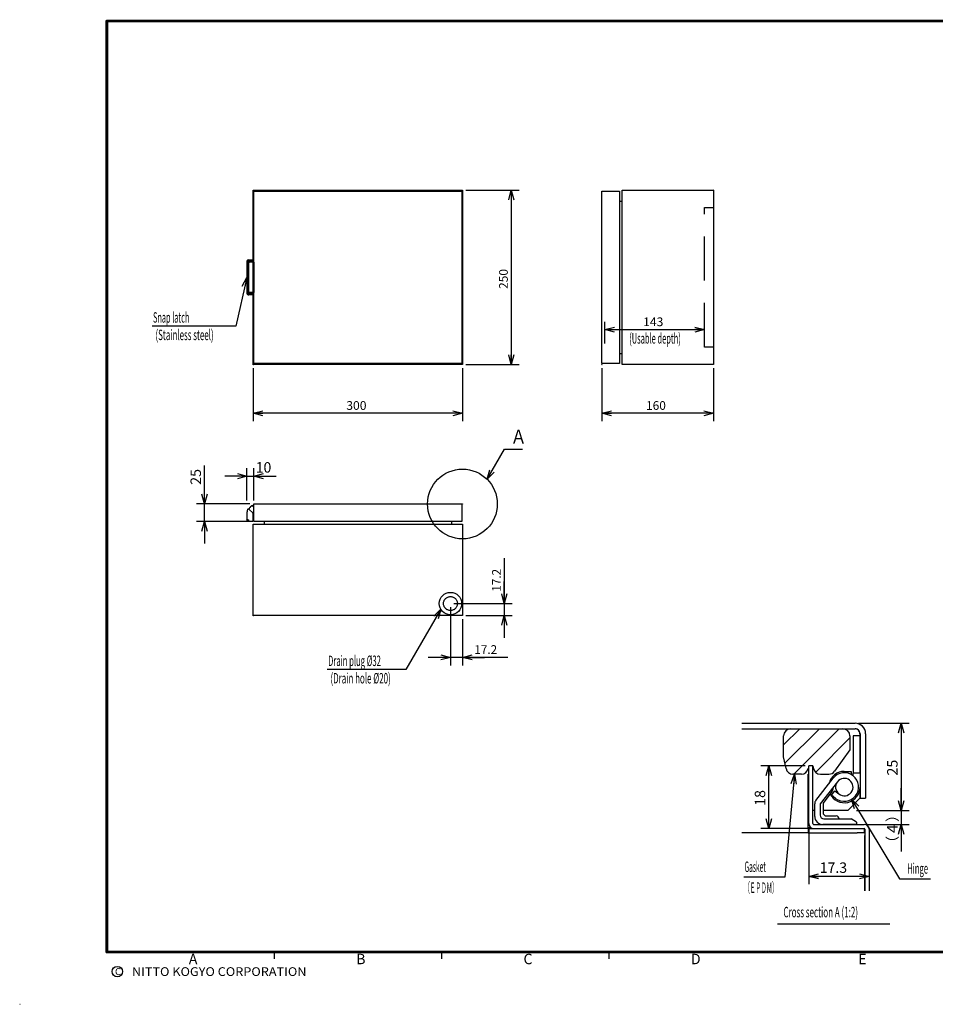
# Model space of a CAD drawing. Extents: x -217 to 197, y -148 to 134.
# Drawn here: x -217 to 46, y -148 to 134 of the extents above; entities that cross this region are included whole.
import ezdxf
from ezdxf.enums import TextEntityAlignment as Align

# ---------------------------------------------------------------- set-up
doc = ezdxf.new("R2010")
doc.units = 0
doc.linetypes.add('DASHED', pattern=[19.05, 12.7, -6.35])
doc.layers.get('0').update_dxf_attribs({"linetype": 'CONTINUOUS'})
doc.layers.add('CLASS1', color=7, linetype='CONTINUOUS')
doc.layers.add('GV', color=7, linetype='CONTINUOUS')
doc.styles.add('MX_DIMTXSTY_2', font='txt.shx', dxfattribs={"width": 0.85, "bigfont": 'extfont.shx'})
doc.styles.add('MX_DIMTXSTY_3', font='txt.shx', dxfattribs={"width": 1.35, "bigfont": 'extfont.shx'})
doc.styles.add('MX_DIMTXSTY_4', font='txt.shx', dxfattribs={"width": 1.2, "bigfont": 'extfont.shx'})
doc.styles.add('MX_DIMTXSTY_5', font='txt.shx', dxfattribs={"width": 1.1, "bigfont": 'extfont.shx'})
doc.styles.add('MX_DIMTXSTY_6', font='txt.shx', dxfattribs={"width": 1.05, "bigfont": 'extfont.shx'})

# ---------------------------------------------------------------- blocks, each defined once
blk = doc.blocks.new('_OPEN30')
at = {"color": 0, "linetype": 'ByBlock'}
for p, q in [((-1, 0.267949), (0, 0)), ((0, 0), (-1, -0.267949)), ((0, 0), (-1, 0))]:
    blk.add_line(p, q, dxfattribs=at)

msp = doc.modelspace()

# ---------------------------------------------------------------- linework, layer by layer
at = {"layer": 'CLASS1', "color": 7, "linetype": 'CONTINUOUS'}
for p, q in [((-9.852294, -67.888322), (22.63128, -67.888322)), ((-9.852294, -69.488322), (22.63128, -69.488322)), ((6.739249, -69.488322), (2.13128, -74.041435)), ((12.384092, -69.488322), (2.497439, -79.319118)), ((4.13128, -69.488322), (19.13128, -69.488322)), ((18.028891, -69.488322), (5.052724, -82.464489)), ((23.63128, -67.888322), (38.094307, -67.888322)), ((35.814307, -67.888322), (35.814307, -92.888322)), ((2.13128, -77.488322), (2.13128, -71.488322)), ((11.318058, -81.900044), (21.13128, -72.030424)), ((21.13128, -71.488322), (21.13128, -75.488322)), ((22.03128, -71.488322), (22.03128, -82.188322)), ((24.03128, -71.488322), (22.03128, -71.488322)), ((24.02928, -70.813516), (24.02928, -70.888322)), ((24.02928, -70.888322), (24.02928, -71.488322)), ((24.03128, -70.888322), (24.03128, -89.388322)), ((24.03128, -82.188322), (24.03128, -71.488322)), ((25.63128, -70.888322), (25.63128, -89.388322)), ((21.13128, -75.488322), (16.729511, -81.650799)), ((2.809726, -80.880554), (2.13128, -77.488322)), ((8.33128, -80.088322), (-4.423275, -80.088322)), ((-2.143275, -98.088322), (-2.143275, -80.088322)), ((9.33128, -80.088322), (9.162966, -80.896231)), ((9.33128, -96.688322), (9.33128, -80.088322)), ((10.53128, -80.088322), (9.33128, -80.088322)), ((10.53128, -80.088322), (9.33128, -80.088322)), ((10.53128, -96.688322), (10.53128, -80.088322)), ((10.53128, -80.088322), (10.699594, -80.896231)), ((19.53128, -81.688322), (21.53128, -81.688322)), ((21.53128, -81.688322), (21.53128, -82.609216)), ((7.205005, -82.488322), (4.770888, -82.488322)), ((9.12928, -97.888322), (9.12928, -82.488322)), ((11.368269, -90.006078), (16.294815, -83.671321)), ((17.557826, -84.653565), (12.63128, -90.988322)), ((12.657555, -82.488322), (15.102044, -82.488322)), ((22.03128, -82.938707), (22.03128, -82.188322)), ((24.03128, -82.188322), (22.03128, -82.188322)), ((16.062785, -87.390412), (13.641898, -90.503288)), ((15.830206, -88.503933), (16.812451, -87.240922)), ((16.23128, -86.359293), (16.23128, -86.899289)), ((16.812451, -87.240922), (17.996523, -88.161776)), ((24.02928, -86.322471), (24.02928, -89.388322)), ((35.814307, -92.888322), (35.814307, -86.538322)), ((17.014279, -89.424787), (15.830206, -88.503933)), ((20.52928, -92.888322), (24.02928, -89.388322)), ((24.03128, -89.388322), (25.63128, -89.388322)), ((9.33128, -92.888322), (9.12928, -92.888322)), ((11.03128, -92.888322), (10.53128, -92.888322)), ((11.03128, -94.588322), (11.03128, -90.988322)), ((12.63128, -90.988322), (12.63128, -94.288322)), ((13.43128, -91.117191), (13.43128, -93.488322)), ((20.52928, -92.888322), (13.43128, -92.888322)), ((23.02928, -92.888322), (38.094307, -92.888322)), ((23.02928, -92.888322), (38.094307, -92.888322)), ((35.814307, -92.888322), (35.814307, -96.888322)), ((13.63128, -95.288322), (21.53128, -95.288322)), ((14.43128, -94.488322), (17.23128, -94.488322)), ((23.03128, -96.288322), (21.53128, -95.288322)), ((9.53128, -98.088322), (-4.423275, -98.088322)), ((9.12928, -97.888322), (9.12928, -99.288322)), ((9.12928, -98.088322), (9.13128, -98.088322)), ((9.13128, -98.088322), (9.13128, -99.288322)), ((9.13128, -98.088322), (10.73128, -98.088322)), ((9.33128, -97.688322), (9.33128, -114.083793)), ((10.53128, -98.088322), (10.53128, -98.073963)), ((10.73128, -96.888322), (25.23128, -96.888322)), ((10.73128, -98.088322), (25.23128, -98.088322)), ((23.03128, -96.888322), (13.33128, -96.888322)), ((23.03128, -96.288322), (23.03128, -96.888322)), ((25.22928, -98.088322), (25.22928, -99.288322)), ((25.43128, -98.288322), (25.43128, -115.929342)), ((26.23128, -96.888322), (38.094307, -96.888322)), ((26.63128, -98.288322), (26.63128, -115.929342)), ((35.814307, -96.888322), (35.814307, -104.698927)), ((35.814307, -96.888322), (35.814307, -103.238322)), ((9.12928, -99.288322), (-9.852294, -99.288322)), ((9.13128, -99.288322), (23.22928, -99.288322)), ((25.22928, -99.288322), (23.22928, -99.288322)), ((25.42928, -107.088322), (25.42928, -100.088322)), ((25.42928, -115.929342), (25.42928, -107.088322)), ((26.63128, -111.803793), (9.33128, -111.803793)), ((0.392437, -125.450301), (32.592437, -125.450301)), ((-144, -133.5), (-144, -135.5)), ((-96, -133.5), (-96, -135.5)), ((8, -133.5), (-92, -133.5)), ((-48, -133.5), (-48, -135.5)), ((-217, -148.5), (-216.899994, -148.5))]:
    msp.add_line(p, q, dxfattribs=at)
at = {"layer": 'CLASS1', "color": 7, "linetype": 'CONTINUOUS', "const_width": 0.8}
for points in [[(192, 133.5), (-192, 133.5)], [(-192, -133.5), (-192, 133.5)], [(-192, -133.5), (192, -133.5)]]:
    msp.add_lwpolyline(points, dxfattribs=at)
at = {"layer": 'CLASS1', "color": 7, "linetype": 'CONTINUOUS', "const_width": 0.4}
for points in [[(-192, 133.3, -1), (-192, 133.7, -1)], [(-192.2, 133.5, -1), (-191.8, 133.5, -1)], [(-192, -133.3, 1), (-192, -133.7, 1)], [(-192.2, -133.5, 1), (-191.8, -133.5, 1)]]:
    msp.add_lwpolyline(points, format="xyb", dxfattribs=at)
at = {"layer": 'CLASS1', "color": 7, "linetype": 'CONTINUOUS'}
for points in [[(5.270888, -82.488322), (2.450318, -112.045561), (-9.334435, -112.045561)], [(21.640224, -89.704336), (35.330771, -112.529097), (44.264915, -112.529097)]]:
    msp.add_lwpolyline(points, dxfattribs=at)
msp.add_circle((-189, -139.119333), 1.5, dxfattribs=at)
for centre, radius, start, end in [((4.13128, -71.488322), 2, 90, 180), ((19.13128, -71.488322), 2, 0, 90), ((22.63128, -70.888322), 3, 0, 90), ((22.63128, -70.888322), 1.4, 0, 90), ((4.770888, -80.488322), 2, 191.309932, 270), ((7.205005, -80.488322), 2, 270, 348.231711), ((12.657555, -80.488322), 2, 191.768289, 270), ((15.102044, -80.488322), 2, 270, 324.462322), ((19.53128, -86.188322), 4.5, 90, 166.468409), ((19.53128, -86.188322), 4.1, 232.127763, 142.127763), ((19.53128, -86.188322), 2.5, 142.127763, 232.127763), ((19.53128, -86.188322), 2.5, 232.127763, 142.127763), ((19.53128, -86.188322), 4.5, 205.739963, 0), ((15.43128, -86.899289), 0.8, 322.127763, 0), ((12.63128, -90.988322), 1.6, 142.127763, 180), ((14.43128, -91.117191), 1, 142.127763, 180), ((13.33128, -94.588322), 2.3, 180, 270), ((13.63128, -94.288322), 1, 180, 270), ((14.43128, -93.488322), 1, 180, 270), ((17.23128, -95.288322), 0.8, 0, 90), ((10.73128, -96.688322), 1.4, 180, 270), ((10.73128, -96.688322), 0.2, 180, 270), ((25.23128, -98.288322), 1.4, 0, 90), ((25.23128, -98.288322), 0.2, 0, 90)]:
    msp.add_arc(centre, radius, start, end, dxfattribs=at)
msp.add_ellipse((22.63128, -70.888322), major_axis=(0, -1.4), ratio=0.998571, start_param=1.5707963268, end_param=3.1415926536, dxfattribs=at)
at = {"layer": 'GV', "color": 7, "linetype": 'CONTINUOUS'}
for p, q in [((-150, 35), (-150, 85)), ((-150, 85), (-90, 85)), ((-90, 85), (-90, 35)), ((-89, 85), (-73.72, 85)), ((-76, 85), (-76, 35)), ((-44.2, 35), (-44.2, 85)), ((-44.2, 85), (-18, 85)), ((-18, 85), (-18, 35)), ((-149.8, 35.3), (-149.8, 84.7)), ((-149.8, 84.7), (-90.2, 84.7)), ((-90.2, 84.7), (-90.2, 35.3)), ((-50, 35.3), (-50, 84.7)), ((-50, 84.7), (-45, 84.7)), ((-45, 84.7), (-45, 35.3)), ((-44.9, 81.84), (-44.3, 81.84)), ((-151.46, 65), (-151.287392, 65)), ((-151.287392, 65), (-151.167485, 65)), ((-151.167485, 65), (-151.046712, 65)), ((-151.046712, 65), (-150.229834, 65)), ((-150.229834, 65), (-150.04, 65)), ((-150.04, 65), (-150.04, 64.76)), ((-151.8, 64.66), (-151.8, 55.34)), ((-151.601652, 64.66), (-151.601652, 55.34)), ((-151.379822, 64.66), (-151.379822, 55.34)), ((-150.779926, 64.46), (-151.379822, 64.46)), ((-151.379822, 64.4), (-151.22, 64.4)), ((-150.779926, 64.7), (-151.372105, 64.7)), ((-151.348409, 63.96), (-151.348409, 56.04)), ((-151.287392, 64.76), (-151.167485, 64.76)), ((-151.22, 64.4), (-151.22, 64.351458)), ((-150.493478, 64.36), (-151.191171, 64.36)), ((-151.046712, 64.76), (-151.167485, 64.76)), ((-151.046712, 64.76), (-150.229834, 64.76)), ((-150.779926, 64.7), (-150.14, 64.7)), ((-150.779926, 64.46), (-149.815038, 64.46)), ((-149.8, 64.36), (-150.493478, 64.36)), ((-150.04, 64.76), (-150.229834, 64.76)), ((-149.8, 64.36), (-149.8, 55.64)), ((-151.348409, 61.9), (-151.379822, 61.9)), ((-151.379822, 58.1), (-151.348409, 58.1)), ((-151.287392, 55), (-151.46, 55)), ((-151.22, 55.6), (-151.379822, 55.6)), ((-151.379822, 55.54), (-150.779926, 55.54)), ((-151.372105, 55.3), (-150.779926, 55.3)), ((-151.167485, 55.24), (-151.287392, 55.24)), ((-151.167485, 55), (-151.287392, 55)), ((-151.22, 55.644931), (-151.22, 55.6)), ((-150.493478, 55.64), (-151.191171, 55.64)), ((-151.167485, 55.24), (-151.046712, 55.24)), ((-151.046712, 55), (-151.167485, 55)), ((-150.229834, 55.24), (-151.046712, 55.24)), ((-150.229834, 55), (-151.046712, 55)), ((-149.815038, 55.54), (-150.779926, 55.54)), ((-150.14, 55.3), (-150.779926, 55.3)), ((-149.8, 55.64), (-150.493478, 55.64)), ((-150.229834, 55.24), (-150.04, 55.24)), ((-150.04, 55), (-150.229834, 55)), ((-150.04, 55.24), (-150.04, 55)), ((-49.160001, 41), (-49.160001, 47.28)), ((-20.560001, 41), (-20.560001, 47.28)), ((-49.160001, 45), (-20.560001, 45)), ((-44.9, 38.16), (-44.3, 38.16)), ((-90, 35), (-150, 35)), ((-150, 34), (-150, 18.72)), ((-90.2, 35.3), (-149.8, 35.3)), ((-90, 34), (-90, 18.72)), ((-89, 35), (-73.72, 35)), ((-45, 35.3), (-50, 35.3)), ((-50, 34), (-50, 18.72)), ((-18, 35), (-44.2, 35)), ((-18, 34), (-18, 18.72)), ((-90, 21), (-150, 21)), ((-18, 21), (-50, 21)), ((-164, -5), (-164, 6)), ((-151.8, 3), (-158.15, 3)), ((-151.8, -4), (-151.8, 5.28)), ((-151.8, 3), (-149.8, 3)), ((-149.8, -4), (-149.8, 5.28)), ((-149.8, 3), (-143.8, 3)), ((-149.8, 3), (-143.45, 3)), ((-164, -5), (-164, 1.35)), ((-151, -5), (-166.28, -5)), ((-164, -10), (-164, -5)), ((-149.8, -10), (-149.8, -5)), ((-149.8, -5), (-90.2, -5)), ((-90.2, -5), (-90.2, -10)), ((-151.8, -7.4), (-151.8, -9.5)), ((-151.601652, -6.4), (-151.287392, -6.529771)), ((-151.167485, -6.579286), (-151.287392, -6.529771)), ((-150.229834, -7.422192), (-151.046712, -6.657065)), ((-150.04, -9.6), (-150.04, -7.860101)), ((-149.815038, -6), (-149.815038, -5.966305)), ((-149.815038, -6), (-149.8, -6)), ((-149.8, -9.4), (-149.8, -5.896005)), ((-151, -10), (-166.28, -10)), ((-164, -10), (-164, -16.35)), ((-151.46, -9.5), (-151.8, -9.5)), ((-151.8, -9.61), (-151.8, -9.5)), ((-151.56, -9.5), (-151.56, -9.7)), ((-151.46, -9.5), (-151.4, -9.5)), ((-151.4, -9.5), (-151.4, -9.6)), ((-151.1, -9.9), (-150.34, -9.9)), ((-150.34, -9.9), (-150.14, -9.9)), ((-149.8, -9.9), (-150.14, -9.9)), ((-150, -37), (-150, -10.8)), ((-150, -10.8), (-90, -10.8)), ((-149.8, -9.9), (-149.8, -9.4)), ((-90.2, -10), (-149.8, -10)), ((-146.84, -10), (-146.84, -10.6)), ((-93.16, -10), (-93.16, -10.6)), ((-90, -10.8), (-90, -37)), ((-78, -20.560001), (-78, -33.560001)), ((-78, -33.560001), (-78, -27.210001)), ((-92.440002, -33.560001), (-75.72, -33.560001)), ((-78, -33.560001), (-78, -37)), ((-93.440002, -34.56), (-93.440002, -51.28)), ((-90, -37), (-150, -37)), ((-90, -38), (-90, -51.28)), ((-89, -37), (-75.72, -37)), ((-78, -37), (-78, -43.35)), ((-93.440002, -49), (-99.790002, -49)), ((-90, -49), (-93.440002, -49)), ((-77, -49), (-90, -49)), ((-90, -49), (-83.65, -49))]:
    msp.add_line(p, q, dxfattribs=at)
at = {"layer": 'GV', "color": 7, "linetype": 'DASHED'}
for p, q in [((-20.56, 40), (-20.56, 80)), ((-20.56, 80), (-18, 80)), ((-18, 40), (-20.56, 40))]:
    msp.add_line(p, q, dxfattribs=at)
at = {"layer": 'GV', "color": 7, "linetype": 'CONTINUOUS', "const_width": 0.1}
for points in [[(-90.25, 84.7, 1), (-90.15, 84.7, 1)], [(-149.85, 35.3, 1), (-149.75, 35.3, 1)]]:
    msp.add_lwpolyline(points, format="xyb", close=True, dxfattribs=at)
at = {"layer": 'GV', "color": 7, "linetype": 'CONTINUOUS'}
for points in [[(-151.191171, 64.36), (-151.195751, 64.359885), (-151.200275, 64.359542), (-151.204745, 64.35897), (-151.209161, 64.35817), (-151.213524, 64.357143), (-151.217833, 64.35589), (-151.222089, 64.354412), (-151.226294, 64.352708), (-151.23045, 64.350776), (-151.23456, 64.348611), (-151.23862, 64.346215), (-151.242626, 64.343591), (-151.246573, 64.340742), (-151.250458, 64.33767), (-151.254274, 64.334379), (-151.258019, 64.330869), (-151.261687, 64.327148), (-151.265278, 64.323221), (-151.268793, 64.319089), (-151.272232, 64.314752), (-151.275598, 64.310209), (-151.27889, 64.305462), (-151.282111, 64.30051), (-151.285261, 64.295353), (-151.288342, 64.289988), (-151.291354, 64.284412), (-151.294294, 64.278633), (-151.29716, 64.27266), (-151.299949, 64.266501), (-151.302657, 64.260167), (-151.305283, 64.253667), (-151.307823, 64.247009), (-151.310277, 64.240198), (-151.312652, 64.233218), (-151.31495, 64.226069), (-151.31717, 64.218758), (-151.319314, 64.21129), (-151.32138, 64.203671), (-151.323369, 64.195908), (-151.325281, 64.188006), (-151.327115, 64.179972), (-151.328872, 64.17181), (-151.330551, 64.163528), (-151.332153, 64.155131), (-151.333677, 64.146625), (-151.335124, 64.138016), (-151.336493, 64.129311), (-151.337784, 64.120514), (-151.338998, 64.111631), (-151.340137, 64.102655), (-151.341202, 64.093585), (-151.342194, 64.084428), (-151.343113, 64.075188), (-151.343959, 64.065873), (-151.344731, 64.056486), (-151.345429, 64.047035), (-151.346055, 64.037525), (-151.346606, 64.027961), (-151.347084, 64.018349), (-151.347489, 64.008696), (-151.34782, 63.999006), (-151.348078, 63.989286), (-151.348262, 63.979541), (-151.348372, 63.969777), (-151.348409, 63.96)], [(-151.8, 60), (-154.999995, 45.999999), (-178.999995, 45.999999)], [(-151.348409, 56.04), (-151.348372, 56.030238), (-151.348263, 56.020516), (-151.348082, 56.010834), (-151.347827, 56.001191), (-151.3475, 55.991588), (-151.347101, 55.982025), (-151.34663, 55.9725), (-151.346086, 55.963014), (-151.345469, 55.95356), (-151.344777, 55.94413), (-151.344009, 55.934736), (-151.343165, 55.925389), (-151.342247, 55.916103), (-151.341254, 55.906887), (-151.340186, 55.897754), (-151.339043, 55.888715), (-151.337827, 55.879783), (-151.336538, 55.870965), (-151.335175, 55.862259), (-151.333738, 55.853668), (-151.332226, 55.84519), (-151.330637, 55.836825), (-151.328969, 55.828573), (-151.327223, 55.820434), (-151.325396, 55.812408), (-151.323485, 55.804495), (-151.321492, 55.796707), (-151.319418, 55.789054), (-151.317265, 55.781548), (-151.315035, 55.774199), (-151.31273, 55.767018), (-151.310352, 55.760018), (-151.307901, 55.753203), (-151.305369, 55.746557), (-151.302754, 55.740081), (-151.300059, 55.733777), (-151.297284, 55.727649), (-151.294431, 55.721702), (-151.291499, 55.715938), (-151.288492, 55.710363), (-151.285409, 55.704979), (-151.282251, 55.699791), (-151.279021, 55.694803), (-151.275718, 55.690017), (-151.272345, 55.685439), (-151.268901, 55.681071), (-151.265389, 55.676918), (-151.261809, 55.672984), (-151.258162, 55.669271), (-151.254444, 55.665776), (-151.250655, 55.662497), (-151.246795, 55.659435), (-151.242868, 55.656591), (-151.238874, 55.653968), (-151.234817, 55.651566), (-151.230698, 55.649386), (-151.22652, 55.64743), (-151.222283, 55.6457), (-151.21799, 55.644195), (-151.213644, 55.642919), (-151.209245, 55.641872), (-151.204797, 55.641055), (-151.2003, 55.64047), (-151.195757, 55.640118), (-151.191171, 55.64)], [(-82.928768, 2.070904), (-77.928767, 10.731157), (-72.728766, 10.731157)], [(-96.211281, -35.160001), (-106.211274, -52.480513), (-128.811274, -52.480513)]]:
    msp.add_lwpolyline(points, dxfattribs=at)
for centre, radius in [((-90, 85), 0.05), ((-18, 85), 0.05), ((-150, 35), 0.05), ((-50, 35), 0.05), ((-90, -5), 10), ((-90, -5), 0.05), ((-93.44, -33.56), 3.2), ((-150, -37), 0.05)]:
    msp.add_circle(centre, radius, dxfattribs=at)
at = {"layer": 'GV', "color": 7, "linetype": 'DASHED'}
msp.add_circle((-93.44, -33.56), 2, dxfattribs=at)
at = {"layer": 'GV', "color": 7, "linetype": 'CONTINUOUS'}
for centre, radius, start, end in [((-151.46, 64.66), 0.34, 90, 180), ((-150.14, 64.36), 0.34, 17.104635, 90), ((-150.14, 64.36), 0.1, 0, 90), ((-151.46, 55.34), 0.34, 180, 270), ((-150.14, 55.64), 0.1, 270, 0), ((-150.14, 55.64), 0.34, 270, 342.895365), ((-149.18, -7.4), 2.28, 125.175788, 151.895817), ((-150.355167, -6.227574), 0.6, 68.985066, 135.066888), ((-150.24, -5.896005), 0.44, 0, 125.175788), ((-149.18, -7.4), 2.62, 157.562253, 180), ((-149.18, -7.4), 2.28, 151.895817, 157.645368), ((-149.18, -7.4), 2.26, 135.066888, 157.562253), ((-151.320156, -6.949004), 0.4, 46.873596, 67.562253), ((-150.64, -7.860101), 0.6, 0, 46.873596), ((-150.355167, -6.227574), 0.6, 25.81381, 68.985066), ((-151.506807, -9.609492), 0.293194, 180.099287, 197.980725), ((-151.51, -9.61), 0.29, 198.080013, 314.42108), ((-151.51, -9.61), 0.05, 180, 340.023353), ((-150.96, -9.3), 0.6, 199.471221, 227.829931), ((-151.1, -9.6), 0.3, 180, 270), ((-150.34, -9.6), 0.3, 270, 0)]:
    msp.add_arc(centre, radius, start, end, dxfattribs=at)
for centre, major_axis, start_param, end_param in [((-151.287392, 64.66), (0, 0.34), 0, 1.5707963268), ((-151.287392, 64.66), (0, -0.1), 3.1415926536, 4.7123889804), ((-151.287392, 55.34), (0, 0.34), 1.5707963268, 3.1415926536), ((-151.287392, 55.34), (0, -0.1), 4.7123889804, 0)]:
    msp.add_ellipse(centre, major_axis=major_axis, ratio=0.924295, start_param=start_param, end_param=end_param, dxfattribs=at)

# ---------------------------------------------------------------- block references
at = {"layer": 'CLASS1', "color": 7, "linetype": 'CONTINUOUS', "xscale": 2.77, "yscale": 2.77, "zscale": 2.77}
for p, rotation in [((35.814307, -67.888322), 90), ((-2.143275, -80.088322), 90), ((5.270888, -82.488322), 84.54892), ((21.640224, -89.704336), 120.9558), ((35.814307, -92.888322), 270), ((35.814307, -92.888322), 270), ((-2.143275, -98.088322), 270), ((35.814307, -96.888322), 90), ((9.33128, -111.803793), 180)]:
    msp.add_blockref('_OPEN30', p, dxfattribs=dict(at, rotation=rotation))
msp.add_blockref('_OPEN30', (26.63128, -111.803793), dxfattribs=at)
at = {"layer": 'GV', "color": 7, "linetype": 'CONTINUOUS', "xscale": 2.77, "yscale": 2.77, "zscale": 2.77}
for p, rotation in [((-76, 85), 90), ((-151.8, 60), 77.12502), ((-49.160001, 45), 180), ((-76, 35), 270), ((-150, 21), 180), ((-50, 21), 180), ((-149.8, 3), 180), ((-82.928768, 2.070904), 239.999988), ((-164, -5), 270), ((-164, -10), 90), ((-78, -33.560001), 270), ((-96.211281, -35.160001), 60.000025), ((-78, -37), 90), ((-90, -49), 180)]:
    msp.add_blockref('_OPEN30', p, dxfattribs=dict(at, rotation=rotation))
for p in [(-20.560001, 45), (-90, 21), (-18, 21), (-151.8, 3), (-93.440002, -49)]:
    msp.add_blockref('_OPEN30', p, dxfattribs=at)

# ---------------------------------------------------------------- texts
at = {"layer": 'CLASS1', "color": 7, "linetype": 'CONTINUOUS'}
msp.add_text('25', height=3, rotation=90, dxfattribs=at).set_placement((33.314307, -82.888322), align=Align.MIDDLE_LEFT)
at = {"layer": 'CLASS1', "color": 7, "linetype": 'CONTINUOUS', "style": 'MX_DIMTXSTY_4'}
msp.add_text('18', height=3, rotation=90, dxfattribs=at).set_placement((-4.643275, -91.588322), align=Align.MIDDLE_LEFT)
at = {"layer": 'CLASS1', "color": 7, "linetype": 'CONTINUOUS', "style": 'MX_DIMTXSTY_2', "width": 0.980392}
msp.add_text('（４）', height=3, rotation=90, dxfattribs=at).set_placement((33.314307, -104.208731), align=Align.MIDDLE_LEFT)
at = {"layer": 'CLASS1', "color": 7, "linetype": 'CONTINUOUS'}
for s, height, width, p in [('Gasket', 3, 0.466667, (-9.101101, -109.045561)), ('Hinge', 3, 0.538462, (37.534146, -109.529097)), ('（ＥＰＤＭ）', 3, 0.388889, (-9.13999, -115.045561)), ('Cross section A (1:2)', 3, 0.561069, (2.072972, -122.050301)), ('NITTO KOGYO CORPORATION', 2.5, 1.068111, (-184.804954, -139.119333))]:
    msp.add_text(s, height=height, dxfattribs=dict(at, width=width)).set_placement(p, align=Align.MIDDLE_LEFT)
at = {"layer": 'CLASS1', "color": 7, "linetype": 'CONTINUOUS', "style": 'MX_DIMTXSTY_3', "width": 0.987654}
msp.add_text('17.3', height=3, dxfattribs=at).set_placement((12.475108, -109.303793), align=Align.MIDDLE_LEFT)
at = {"layer": 'CLASS1', "color": 7, "linetype": 'CONTINUOUS'}
for s, height, p in [('A', 3, (-168.5, -135.5)), ('B', 3, (-120.5, -135.5)), ('C', 3, (-72.5, -135.5)), ('D', 3, (-24.5, -135.5)), ('E', 3, (23.5, -135.5)), ('C', 2, (-189.666666, -139.119333))]:
    msp.add_text(s, height=height, dxfattribs=at).set_placement(p, align=Align.MIDDLE_LEFT)
at = {"layer": 'GV', "color": 7, "linetype": 'CONTINUOUS'}
for s, style, width, p in [('250', 'MX_DIMTXSTY_6', 1.008403, (-78.25, 56.670168)), ('17.2', 'MX_DIMTXSTY_3', 0.987654, (-80.25, -30.148478))]:
    msp.add_text(s, height=2.5, rotation=90, dxfattribs=dict(at, style=style, width=width)).set_placement(p, align=Align.MIDDLE_LEFT)
for s, height, width, p in [('Snap latch', 3, 0.512821, (-178.743584, 48.499999)), ('(Stainless steel)', 3, 0.556075, (-178.054667, 43.499999)), ('(Usable depth)', 3, 0.525469, (-42.166702, 42.5)), ('Ａ', 4, 0.833333, (-76.173211, 14.331157)), ('Drain plug %%c32', 3, 0.536566, (-128.54299, -49.980513)), ('(Drain hole %%c20)', 3, 0.5596, (-127.859953, -54.980513))]:
    msp.add_text(s, height=height, dxfattribs=dict(at, width=width)).set_placement(p, align=Align.MIDDLE_LEFT)
for s, height, style, width, p in [('143', 2.5, 'MX_DIMTXSTY_5', 1.022727, (-38.183864, 47.25)), ('300', 2.5, 'MX_DIMTXSTY_5', 1.022727, (-123.323864, 23.25)), ('10', 3, 'MX_DIMTXSTY_3', 0.987654, (-149.306173, 5.5)), ('17.2', 2.5, 'MX_DIMTXSTY_3', 0.987654, (-86.588477, -46.75))]:
    msp.add_text(s, height=height, dxfattribs=dict(at, style=style, width=width)).set_placement(p, align=Align.MIDDLE_LEFT)
at = {"layer": 'GV', "color": 7, "linetype": 'CONTINUOUS', "style": 'MX_DIMTXSTY_4'}
msp.add_text('160', height=2.5, dxfattribs=at).set_placement((-37.333333, 23.25), align=Align.MIDDLE_LEFT)
at = {"layer": 'GV', "color": 7, "linetype": 'CONTINUOUS'}
msp.add_text('25', height=3, rotation=90, dxfattribs=at).set_placement((-166.5, 0.5), align=Align.MIDDLE_LEFT)

doc.saveas('drawing.dxf')
